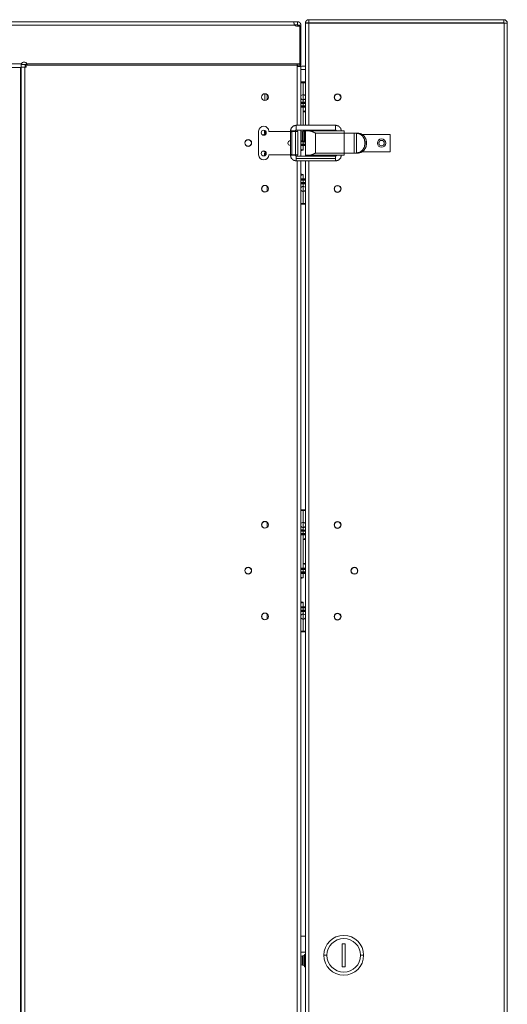
# Model space of a CAD drawing. Units: inches. Extents: x -15 to 130, y -1965 to -1843.
# Drawn here: x 77 to 89, y -1904 to -1879 of the extents above; entities that cross this region are included whole.
import ezdxf

# ---------------------------------------------------------------- set-up
doc = ezdxf.new("R2010")
doc.units = ezdxf.units.IN
doc.header["$MEASUREMENT"] = 0
doc.layers.add('1', color=7, linetype='Continuous', true_color=0xffffff)

msp = doc.modelspace()

# ---------------------------------------------------------------- linework, layer by layer
at = {"layer": '1', "color": 163, "linetype": 'Continuous', "lineweight": 18}
for p, q in [((83.57, -1879.1), (59.721, -1879.1)), ((83.594, -1879.19), (59.757, -1879.19)), ((83.734, -1879.212), (83.648, -1879.212)), ((83.68, -1879.19), (83.758, -1879.19)), ((83.68, -1879.19), (83.68, -1879.212)), ((83.734, -1880.19), (83.734, -1879.212)), ((83.758, -1879.19), (83.758, -1880.184)), ((76.555, -1880.19), (61.933, -1880.19)), ((76.684, -1880.202), (76.657, -1880.202)), ((76.657, -1880.269), (76.657, -1880.202)), ((76.684, -1880.19), (76.684, -1880.269)), ((76.684, -1880.19), (83.66, -1880.19)), ((83.734, -1880.19), (76.701, -1880.19)), ((76.707, -1880.219), (83.734, -1880.219)), ((83.66, -1880.257), (83.66, -1880.19)), ((83.668, -1880.257), (83.668, -1880.219)), ((83.758, -1880.184), (83.734, -1880.184)), ((83.734, -1880.219), (83.734, -1880.19)), ((83.758, -1880.196), (83.734, -1880.193)), ((76.551, -1880.281), (61.976, -1880.281)), ((76.534, -1880.281), (76.534, -1926.005)), ((76.551, -1880.239), (76.551, -1880.281)), ((76.554, -1880.281), (76.554, -1926.005)), ((76.684, -1880.269), (76.652, -1880.269)), ((76.652, -1880.269), (76.652, -1926.005)), ((83.66, -1881.769), (83.66, -1880.257)), ((83.758, -1880.257), (83.758, -1880.356)), ((83.758, -1880.356), (83.758, -1881.769)), ((83.758, -1880.654), (83.817, -1880.654)), ((83.758, -1880.674), (83.817, -1880.674)), ((83.817, -1880.674), (83.817, -1880.983)), ((82.829, -1881.133), (82.829, -1880.956)), ((82.892, -1880.979), (82.892, -1881.111)), ((83.757, -1881.205), (83.878, -1881.205)), ((83.817, -1881.178), (83.758, -1881.178)), ((83.817, -1881.198), (83.758, -1881.198)), ((83.817, -1881.113), (83.817, -1881.178)), ((82.839, -1881.984), (82.829, -1881.976)), ((82.838, -1881.963), (82.848, -1881.969)), ((82.844, -1881.912), (82.84, -1881.916)), ((83.66, -1881.929), (83.66, -1881.894)), ((83.758, -1881.894), (83.758, -1882.564)), ((82.83, -1882.492), (82.817, -1882.492)), ((82.817, -1882.557), (82.817, -1882.492)), ((82.831, -1882.512), (82.831, -1882.551)), ((82.853, -1882.507), (82.851, -1882.505)), ((83.879, -1882.268), (83.757, -1882.268)), ((83.758, -1882.276), (83.817, -1882.276)), ((83.758, -1882.295), (83.817, -1882.295)), ((83.817, -1882.41), (83.759, -1882.389)), ((83.817, -1882.295), (83.817, -1882.41)), ((82.85, -1882.527), (82.843, -1882.521)), ((83.66, -1882.564), (83.66, -1882.529)), ((83.66, -1923.588), (83.66, -1882.689)), ((83.758, -1882.689), (83.758, -1923.588)), ((83.757, -1883.182), (83.878, -1883.182)), ((83.817, -1883.154), (83.758, -1883.154)), ((83.817, -1883.174), (83.758, -1883.174)), ((83.817, -1883.04), (83.817, -1883.154)), ((82.892, -1883.341), (82.892, -1883.473)), ((83.758, -1891.678), (83.817, -1891.678)), ((83.758, -1891.697), (83.817, -1891.697)), ((83.817, -1891.697), (83.817, -1892.006)), ((82.892, -1892.002), (82.892, -1892.134)), ((83.817, -1892.136), (83.817, -1892.201)), ((83.757, -1892.229), (83.878, -1892.229)), ((83.817, -1892.201), (83.758, -1892.201)), ((83.817, -1892.221), (83.758, -1892.221)), ((83.878, -1893.292), (83.757, -1893.292)), ((83.758, -1893.299), (83.817, -1893.299)), ((83.758, -1893.319), (83.817, -1893.319)), ((83.817, -1893.434), (83.759, -1893.413)), ((83.817, -1893.319), (83.817, -1893.434)), ((83.817, -1894.178), (83.758, -1894.178)), ((83.817, -1894.063), (83.817, -1894.178)), ((82.892, -1894.364), (82.892, -1894.496)), ((83.757, -1894.205), (83.878, -1894.205)), ((83.817, -1894.198), (83.758, -1894.198))]:
    msp.add_line(p, q, dxfattribs=at)
at = {"layer": '1', "color": 203, "linetype": 'Continuous', "lineweight": 18}
for p, q in [((83.876, -1879.131), (83.876, -1879.137)), ((83.876, -1879.131), (83.955, -1879.131)), ((83.876, -1881.769), (83.876, -1879.137)), ((83.959, -1879.048), (88.987, -1879.048)), ((83.959, -1879.127), (83.959, -1879.048)), ((83.959, -1879.127), (88.987, -1879.127)), ((83.959, -1879.135), (83.959, -1881.769)), ((88.991, -1879.135), (83.959, -1879.135)), ((85.424, -1879.127), (85.424, -1879.135)), ((86.908, -1879.135), (86.908, -1879.127)), ((87.574, -1879.127), (87.574, -1879.135)), ((88.128, -1879.135), (88.128, -1879.127)), ((88.683, -1879.135), (88.683, -1879.127)), ((88.987, -1879.127), (88.987, -1879.048)), ((88.991, -1879.135), (88.991, -1927.19)), ((88.995, -1879.135), (89.073, -1879.135)), ((89.073, -1879.135), (89.073, -1927.19)), ((83.873, -1880.249), (83.731, -1880.249)), ((83.873, -1880.328), (83.758, -1880.328)), ((83.873, -1880.249), (83.873, -1880.328)), ((83.817, -1880.983), (83.817, -1881.113)), ((83.817, -1881.205), (83.817, -1881.211)), ((83.817, -1881.211), (83.817, -1881.27)), ((83.817, -1881.27), (83.817, -1881.277)), ((83.817, -1881.284), (83.876, -1881.284)), ((83.817, -1881.303), (83.876, -1881.303)), ((83.817, -1881.418), (83.817, -1881.303)), ((83.817, -1881.418), (83.817, -1881.769)), ((83.817, -1881.894), (83.817, -1881.926)), ((83.876, -1882.564), (83.876, -1881.895)), ((83.959, -1881.895), (83.959, -1881.917)), ((83.758, -1882.189), (83.817, -1882.189)), ((83.84, -1882.182), (83.817, -1882.182)), ((83.817, -1882.189), (83.845, -1882.189)), ((83.817, -1882.189), (83.817, -1882.199)), ((83.817, -1882.199), (83.817, -1882.258)), ((83.817, -1882.258), (83.817, -1882.269)), ((85.766, -1882.24), (85.766, -1882.217)), ((83.876, -1923.588), (83.876, -1882.689)), ((83.959, -1882.542), (83.959, -1882.564)), ((83.959, -1882.689), (83.959, -1923.588)), ((83.817, -1883.181), (83.817, -1883.187)), ((83.817, -1883.187), (83.817, -1883.247)), ((83.817, -1883.247), (83.817, -1883.253)), ((83.817, -1883.26), (83.876, -1883.26)), ((83.817, -1883.28), (83.876, -1883.28)), ((83.817, -1883.345), (83.817, -1883.28)), ((83.817, -1883.345), (83.817, -1883.475)), ((83.817, -1883.784), (83.817, -1883.475)), ((83.876, -1883.784), (83.817, -1883.784)), ((83.876, -1883.804), (83.817, -1883.804)), ((83.817, -1892.006), (83.817, -1892.136)), ((83.817, -1892.228), (83.817, -1892.235)), ((83.817, -1892.235), (83.817, -1892.294)), ((83.817, -1892.294), (83.817, -1892.3)), ((83.817, -1892.307), (83.876, -1892.307)), ((83.817, -1892.327), (83.876, -1892.327)), ((83.817, -1892.441), (83.817, -1892.327)), ((83.817, -1892.441), (83.817, -1893.071)), ((83.817, -1893.071), (83.876, -1893.092)), ((83.817, -1893.186), (83.817, -1893.071)), ((83.758, -1893.213), (83.817, -1893.212)), ((83.876, -1893.186), (83.817, -1893.186)), ((83.876, -1893.205), (83.817, -1893.205)), ((83.817, -1893.212), (83.877, -1893.213)), ((83.817, -1893.213), (83.817, -1893.223)), ((83.817, -1893.223), (83.817, -1893.282)), ((83.817, -1893.282), (83.817, -1893.292)), ((83.817, -1894.205), (83.817, -1894.211)), ((83.817, -1894.211), (83.817, -1894.27)), ((83.817, -1894.27), (83.817, -1894.277)), ((83.817, -1894.284), (83.876, -1894.284)), ((83.817, -1894.303), (83.876, -1894.303)), ((83.817, -1894.369), (83.817, -1894.303)), ((83.817, -1894.369), (83.817, -1894.498)), ((83.817, -1894.808), (83.817, -1894.498)), ((83.876, -1894.808), (83.817, -1894.808)), ((83.876, -1894.827), (83.817, -1894.827)), ((83.758, -1902.671), (83.876, -1902.671)), ((84.821, -1902.867), (84.821, -1903.458)), ((84.9, -1902.867), (84.821, -1902.867)), ((84.9, -1903.458), (84.9, -1902.867)), ((83.876, -1903.084), (83.758, -1903.084)), ((84.821, -1903.458), (84.9, -1903.458))]:
    msp.add_line(p, q, dxfattribs=at)
at = {"layer": '1', "color": 5, "linetype": 'Continuous', "lineweight": 18}
for p, q in [((82.67, -1881.924), (82.67, -1882.534)), ((82.93, -1881.929), (82.93, -1881.924)), ((82.93, -1881.929), (83.488, -1881.929)), ((83.488, -1881.916), (83.488, -1882.541)), ((83.493, -1881.939), (83.493, -1882.519)), ((83.523, -1881.939), (83.493, -1881.939)), ((83.502, -1881.929), (83.532, -1881.929)), ((83.523, -1881.939), (83.523, -1882.519)), ((83.532, -1881.929), (83.621, -1881.929)), ((83.55, -1881.916), (83.55, -1881.929)), ((83.613, -1881.929), (83.613, -1881.916)), ((83.621, -1881.929), (83.621, -1882.529)), ((83.635, -1881.769), (84.653, -1881.769)), ((84.653, -1881.894), (83.635, -1881.894)), ((83.683, -1882.529), (83.683, -1881.929)), ((83.877, -1881.916), (83.877, -1882.541)), ((83.976, -1881.916), (84.137, -1881.916)), ((84.137, -1881.916), (84.871, -1881.916)), ((84.871, -1881.972), (84.137, -1881.972)), ((84.137, -1881.972), (84.137, -1882.485)), ((84.871, -1881.972), (84.871, -1881.973)), ((84.871, -1881.973), (85.132, -1881.973)), ((84.871, -1881.973), (84.871, -1882.485)), ((85.132, -1881.973), (85.132, -1882.485)), ((85.181, -1881.973), (85.225, -1881.973)), ((85.191, -1881.973), (85.191, -1882.485)), ((85.334, -1882.006), (86.06, -1882.006)), ((86.06, -1882.451), (86.06, -1882.006)), ((83.488, -1882.166), (83.486, -1882.166)), ((85.447, -1882.208), (85.406, -1882.208)), ((85.406, -1882.208), (85.406, -1882.25)), ((85.406, -1882.25), (85.447, -1882.25)), ((85.447, -1882.25), (85.447, -1882.208)), ((83.486, -1882.291), (83.488, -1882.291)), ((84.137, -1882.485), (84.871, -1882.485)), ((84.871, -1882.485), (85.132, -1882.485)), ((84.871, -1882.485), (84.871, -1882.485)), ((85.225, -1882.485), (85.181, -1882.485)), ((85.333, -1882.451), (86.06, -1882.451)), ((82.93, -1882.529), (83.488, -1882.529)), ((82.93, -1882.534), (82.93, -1882.529)), ((83.493, -1882.519), (83.523, -1882.519)), ((83.532, -1882.529), (83.502, -1882.529)), ((83.532, -1882.529), (83.621, -1882.529)), ((83.55, -1882.529), (83.55, -1882.541)), ((83.613, -1882.541), (83.613, -1882.529)), ((84.653, -1882.564), (83.635, -1882.564)), ((83.635, -1882.626), (84.653, -1882.626)), ((83.635, -1882.689), (84.653, -1882.689)), ((84.137, -1882.541), (83.976, -1882.541)), ((84.871, -1882.541), (84.137, -1882.541))]:
    msp.add_line(p, q, dxfattribs=at)
at = {"layer": '1', "color": 3, "linetype": 'Continuous', "lineweight": 18}
for p, q in [((83.817, -1881.926), (83.796, -1881.926)), ((83.796, -1882.171), (83.817, -1882.171)), ((83.847, -1882.206), (83.876, -1882.206)), ((83.817, -1903.176), (83.796, -1903.176)), ((83.876, -1903.141), (83.847, -1903.141)), ((83.796, -1903.421), (83.817, -1903.421)), ((83.847, -1903.456), (83.876, -1903.456))]:
    msp.add_line(p, q, dxfattribs=at)
at = {"layer": '1', "color": 7, "linetype": 'Continuous', "lineweight": 18}
for centre in [(84.703, -1881.048), (82.4, -1882.226), (84.703, -1883.41), (84.703, -1892.071), (82.4, -1893.249), (85.136, -1893.252), (84.703, -1894.434)]:
    msp.add_circle(centre, 0.0827, dxfattribs=at)
at = {"layer": '1', "color": 5, "linetype": 'Continuous', "lineweight": 18}
msp.add_circle((85.835, -1882.229), 0.108, dxfattribs=at)
at = {"layer": '1', "color": 203, "linetype": 'Continuous', "lineweight": 18}
msp.add_circle((85.835, -1882.229), 0.0709, dxfattribs=at)
at = {"layer": '1', "color": 163, "linetype": 'Continuous', "lineweight": 18}
for centre, radius, start, end in [((83.648, -1879.133), 0.0787, 226.7652, 270), ((83.668, -1879.19), 0.0118, 0, 0.5608), ((83.668, -1879.19), 0.0906, 0, 0.5608), ((76.628, -1880.219), 0.0787, 90, 158.1951), ((76.628, -1880.219), 0.0787, 21.8049, 90), ((76.628, -1880.219), 0.0787, 0, 21.8049), ((83.668, -1880.184), 0.0906, 306.4508, 352.5), ((83.668, -1880.184), 0.0906, 352.5, 0), ((82.833, -1881.045), 0.0886, 90, 270), ((82.833, -1881.045), 0.0886, 270, 90), ((83.817, -1881.048), 0.065, 90, 155.3822), ((83.817, -1881.048), 0.065, 204.6178, 270), ((82.782, -1881.944), 0.0709, 247.4438, 0), ((82.782, -1881.944), 0.0709, 0, 20.4131), ((82.4, -1882.226), 0.0886, 90, 270), ((82.4, -1882.226), 0.0886, 270, 90), ((82.782, -1882.507), 0.0709, 0, 100.7381), ((82.782, -1882.507), 0.0709, 328.9838, 0), ((82.833, -1883.407), 0.0886, 90, 270), ((82.833, -1883.407), 0.0886, 270, 90), ((82.833, -1892.068), 0.0886, 90, 270), ((82.833, -1892.068), 0.0886, 270, 90), ((83.817, -1892.071), 0.065, 90, 155.3822), ((83.817, -1892.071), 0.065, 204.6178, 270), ((82.4, -1893.249), 0.0886, 90, 270), ((82.4, -1893.249), 0.0886, 270, 90), ((82.833, -1894.43), 0.0886, 90, 270), ((82.833, -1894.43), 0.0886, 270, 90)]:
    msp.add_arc(centre, radius, start, end, dxfattribs=at)
at = {"layer": '1', "color": 203, "linetype": 'Continuous', "lineweight": 18}
for centre, radius, start, end in [((88.987, -1879.135), 0.0866, 0, 90), ((88.987, -1879.135), 0.00787, 0, 90), ((83.873, -1880.245), 0.00394, 270, 0), ((83.873, -1880.245), 0.0827, 270, 272.7294), ((84.703, -1881.048), 0.0886, 0, 180), ((84.703, -1881.048), 0.0886, 180, 0), ((83.817, -1883.41), 0.065, 24.6178, 90), ((83.817, -1883.41), 0.065, 270, 335.3822), ((84.703, -1883.41), 0.0886, 0, 180), ((84.703, -1883.41), 0.0886, 180, 0), ((84.703, -1892.071), 0.0886, 0, 180), ((84.703, -1892.071), 0.0886, 180, 0), ((85.136, -1893.252), 0.0886, 0, 180), ((85.136, -1893.252), 0.0886, 180, 0), ((83.817, -1894.434), 0.065, 24.6178, 90), ((84.703, -1894.434), 0.0886, 0, 180), ((84.703, -1894.434), 0.0886, 180, 0), ((83.817, -1894.434), 0.065, 270, 335.3822), ((84.861, -1903.163), 0.512, 0, 180), ((84.861, -1903.163), 0.433, 0, 180), ((84.861, -1903.163), 0.512, 180, 0), ((84.861, -1903.163), 0.433, 180, 0)]:
    msp.add_arc(centre, radius, start, end, dxfattribs=at)
at = {"layer": '1', "color": 7, "linetype": 'Continuous', "lineweight": 18}
for centre, start, end in [((82.833, -1881.045), 44.3925, 92.9813), ((82.833, -1881.045), 267.0187, 315.6075), ((82.833, -1883.407), 44.3925, 180), ((82.833, -1883.407), 180, 315.6075), ((82.833, -1892.068), 44.3925, 180), ((82.833, -1892.068), 180, 315.6075), ((82.833, -1894.43), 44.3925, 180), ((82.833, -1894.43), 180, 315.6075)]:
    msp.add_arc(centre, 0.0827, start, end, dxfattribs=at)
at = {"layer": '1', "color": 5, "linetype": 'Continuous', "lineweight": 18}
for centre, radius, start, end in [((82.8, -1881.924), 0.13, 90, 180), ((82.8, -1881.963), 0.065, 90, 270), ((82.8, -1881.924), 0.13, 0, 90), ((82.8, -1881.963), 0.065, 270, 90), ((83.486, -1882.229), 0.0625, 90, 270), ((82.8, -1882.494), 0.065, 90, 270), ((82.8, -1882.494), 0.065, 270, 90), ((82.8, -1882.534), 0.13, 180, 0)]:
    msp.add_arc(centre, radius, start, end, dxfattribs=at)
at = {"layer": '1', "color": 3, "linetype": 'Continuous', "lineweight": 18}
for centre, start, end in [((83.796, -1881.956), 90, 180), ((83.817, -1881.896), 270, 0), ((83.796, -1882.141), 180, 270), ((83.817, -1882.201), 0, 90), ((83.796, -1903.206), 90, 180), ((83.817, -1903.146), 270, 0), ((83.796, -1903.391), 180, 270), ((83.817, -1903.451), 0, 90)]:
    msp.add_arc(centre, 0.03, start, end, dxfattribs=at)
at = {"layer": '1', "color": 163, "linetype": 'Continuous', "lineweight": 18}
for points in [[(83.57, -1879.1), (83.668, -1879.1)], [(83.59, -1879.178), (83.668, -1879.178)], [(83.668, -1879.178), (83.668, -1879.1)], [(83.758, -1879.189), (83.68, -1879.19)], [(76.551, -1880.202), (76.657, -1880.202)], [(76.554, -1880.269), (76.652, -1880.269)], [(83.66, -1880.257), (83.758, -1880.257)], [(83.817, -1880.654), (83.817, -1880.674)], [(83.817, -1880.674), (83.876, -1880.674)], [(83.817, -1891.678), (83.817, -1891.697)], [(83.817, -1891.697), (83.876, -1891.697)]]:
    msp.add_open_spline(points, degree=1, dxfattribs=at)
for points, knots in [([(83.57, -1879.1), (83.57, -1879.1), (83.57, -1879.1), (83.571, -1879.101), (83.571, -1879.101), (83.572, -1879.102), (83.572, -1879.104), (83.572, -1879.104), (83.572, -1879.104), (83.573, -1879.105), (83.573, -1879.106), (83.573, -1879.107), (83.574, -1879.109), (83.574, -1879.111), (83.575, -1879.113), (83.576, -1879.115), (83.576, -1879.116), (83.577, -1879.119), (83.577, -1879.121), (83.578, -1879.123), (83.579, -1879.127), (83.579, -1879.13), (83.581, -1879.137), (83.582, -1879.14), (83.582, -1879.142), (83.583, -1879.144), (83.583, -1879.146), (83.584, -1879.148), (83.585, -1879.156), (83.587, -1879.164), (83.588, -1879.166), (83.588, -1879.168), (83.589, -1879.171), (83.589, -1879.173), (83.592, -1879.181), (83.594, -1879.19)], [0, 0, 0.003916, 0.009357, 0.016636, 0.026023, 0.037629, 0.051529, 0.055383, 0.059302, 0.063416, 0.076586, 0.085993, 0.106364, 0.128734, 0.153156, 0.179538, 0.193566, 0.222997, 0.238483, 0.270631, 0.304323, 0.339543, 0.414466, 0.454237, 0.474709, 0.495434, 0.516393, 0.537622, 0.624496, 0.714891, 0.737997, 0.761337, 0.784879, 0.808504, 0.903808, 1, 1]), ([(83.758, -1879.189), (83.758, -1879.188), (83.758, -1879.186), (83.758, -1879.185), (83.758, -1879.183), (83.758, -1879.182), (83.758, -1879.18), (83.757, -1879.177), (83.757, -1879.173), (83.757, -1879.172), (83.756, -1879.171), (83.756, -1879.17), (83.756, -1879.169), (83.755, -1879.167), (83.755, -1879.165), (83.754, -1879.161), (83.752, -1879.157), (83.75, -1879.153), (83.748, -1879.149), (83.747, -1879.147), (83.746, -1879.145), (83.745, -1879.143), (83.744, -1879.141), (83.741, -1879.137), (83.738, -1879.133), (83.735, -1879.129), (83.732, -1879.126), (83.731, -1879.125), (83.73, -1879.124), (83.729, -1879.123), (83.728, -1879.122), (83.726, -1879.121), (83.724, -1879.119), (83.72, -1879.116), (83.716, -1879.114), (83.712, -1879.111), (83.707, -1879.109), (83.706, -1879.108), (83.705, -1879.108), (83.704, -1879.107), (83.703, -1879.107), (83.7, -1879.106), (83.698, -1879.105), (83.693, -1879.103), (83.688, -1879.102), (83.683, -1879.101), (83.678, -1879.1), (83.676, -1879.1), (83.673, -1879.1), (83.67, -1879.1), (83.668, -1879.1)], [0, 0, 0.010088, 0.024378, 0.033004, 0.042514, 0.052869, 0.063933, 0.087757, 0.113776, 0.120632, 0.127542, 0.134572, 0.141746, 0.156224, 0.170974, 0.201103, 0.232066, 0.263837, 0.296368, 0.312934, 0.329577, 0.346308, 0.363138, 0.396855, 0.430915, 0.465277, 0.500071, 0.508833, 0.517597, 0.526366, 0.535171, 0.552708, 0.570224, 0.605332, 0.640527, 0.675878, 0.711518, 0.720501, 0.729509, 0.738521, 0.747521, 0.765483, 0.783435, 0.81924, 0.855023, 0.890913, 0.92702, 0.94517, 0.963409, 0.981666, 1, 1]), ([(83.68, -1879.19), (83.68, -1879.19), (83.68, -1879.19), (83.68, -1879.189), (83.68, -1879.189), (83.679, -1879.188), (83.679, -1879.188), (83.679, -1879.187), (83.679, -1879.186), (83.679, -1879.185), (83.678, -1879.185), (83.678, -1879.184), (83.678, -1879.184), (83.677, -1879.183), (83.677, -1879.183), (83.676, -1879.182), (83.676, -1879.181), (83.675, -1879.181), (83.674, -1879.18), (83.673, -1879.18), (83.672, -1879.179), (83.672, -1879.179), (83.671, -1879.179), (83.671, -1879.179), (83.67, -1879.179), (83.669, -1879.178), (83.668, -1879.178)], [0, 0, 0.009892, 0.024371, 0.044192, 0.06938, 0.100386, 0.138191, 0.182378, 0.234412, 0.263063, 0.294013, 0.327346, 0.362827, 0.400629, 0.440605, 0.483118, 0.52831, 0.57591, 0.62676, 0.680587, 0.737904, 0.767669, 0.798376, 0.829995, 0.862362, 0.929283, 1, 1]), ([(76.555, -1880.19), (76.555, -1880.195), (76.554, -1880.199), (76.554, -1880.203), (76.553, -1880.212), (76.553, -1880.216), (76.553, -1880.221), (76.552, -1880.223), (76.552, -1880.229), (76.552, -1880.233), (76.552, -1880.237), (76.551, -1880.24), (76.551, -1880.242), (76.551, -1880.244), (76.551, -1880.245), (76.551, -1880.246), (76.551, -1880.247), (76.551, -1880.248), (76.551, -1880.251), (76.551, -1880.254), (76.55, -1880.257), (76.55, -1880.26), (76.55, -1880.263), (76.55, -1880.265), (76.55, -1880.266), (76.55, -1880.267), (76.55, -1880.269), (76.55, -1880.27), (76.55, -1880.272), (76.55, -1880.274), (76.55, -1880.275), (76.55, -1880.277), (76.55, -1880.277), (76.55, -1880.278), (76.55, -1880.279), (76.551, -1880.279), (76.551, -1880.28), (76.551, -1880.28), (76.551, -1880.281), (76.551, -1880.281)], [0, 0, 0.049103, 0.097838, 0.146134, 0.241616, 0.288731, 0.335409, 0.358498, 0.425876, 0.46938, 0.511728, 0.552926, 0.573128, 0.592969, 0.602851, 0.612595, 0.622264, 0.631858, 0.669025, 0.704392, 0.738038, 0.769815, 0.799871, 0.828132, 0.834927, 0.84809, 0.866902, 0.878704, 0.900661, 0.920405, 0.938009, 0.953339, 0.960229, 0.966556, 0.972322, 0.977461, 0.986088, 0.992467, 0.996891, 1, 1]), ([(83.817, -1880.654), (83.834, -1880.654), (83.86, -1880.654), (83.872, -1880.654), (83.878, -1880.654)], [0, 0, 0.281166, 0.699217, 0.906635, 1, 1]), ([(83.817, -1880.983), (83.824, -1880.983), (83.83, -1880.984), (83.833, -1880.985), (83.836, -1880.986), (83.838, -1880.986), (83.839, -1880.987), (83.841, -1880.987), (83.842, -1880.988), (83.848, -1880.99), (83.854, -1880.994), (83.855, -1880.995), (83.856, -1880.996), (83.857, -1880.996), (83.859, -1880.997), (83.861, -1881), (83.863, -1881.002), (83.868, -1881.006), (83.871, -1881.012), (83.872, -1881.013), (83.873, -1881.014), (83.874, -1881.016), (83.875, -1881.017), (83.877, -1881.023)], [0, 0, 0.084041, 0.167438, 0.209181, 0.25109, 0.272128, 0.293272, 0.31424, 0.335202, 0.418544, 0.501766, 0.522704, 0.543559, 0.564583, 0.585599, 0.627435, 0.669048, 0.752047, 0.835541, 0.856526, 0.877497, 0.898469, 0.919411, 1, 1]), ([(83.877, -1881.075), (83.876, -1881.075), (83.875, -1881.077), (83.875, -1881.078), (83.873, -1881.081), (83.871, -1881.084), (83.87, -1881.086), (83.868, -1881.089), (83.867, -1881.09), (83.866, -1881.091), (83.864, -1881.092), (83.863, -1881.094), (83.859, -1881.098), (83.854, -1881.102), (83.851, -1881.103), (83.848, -1881.105), (83.847, -1881.106), (83.845, -1881.106), (83.844, -1881.107), (83.842, -1881.108), (83.836, -1881.11), (83.83, -1881.111), (83.829, -1881.112), (83.827, -1881.112), (83.825, -1881.112), (83.824, -1881.112), (83.821, -1881.113), (83.817, -1881.113)], [0, 0, 0.013713, 0.035253, 0.056756, 0.099541, 0.142251, 0.184794, 0.227482, 0.248921, 0.270324, 0.29189, 0.31344, 0.398991, 0.484181, 0.526817, 0.569722, 0.591343, 0.612922, 0.634396, 0.655933, 0.74136, 0.826891, 0.84836, 0.870013, 0.891673, 0.913345, 0.956639, 1, 1]), ([(83.817, -1881.198), (83.817, -1881.197), (83.817, -1881.196), (83.817, -1881.194), (83.817, -1881.193), (83.817, -1881.19), (83.817, -1881.187), (83.817, -1881.183), (83.817, -1881.18), (83.817, -1881.178)], [0, 0, 0.027824, 0.090427, 0.185823, 0.244783, 0.382577, 0.542564, 0.718781, 0.905267, 1, 1]), ([(83.817, -1881.178), (83.831, -1881.178), (83.838, -1881.178), (83.852, -1881.178), (83.866, -1881.178), (83.878, -1881.178)], [0, 0, 0.229326, 0.344692, 0.575535, 0.806923, 1, 1]), ([(83.877, -1881.198), (83.875, -1881.198), (83.846, -1881.198), (83.817, -1881.198)], [0, 0, 0.035961, 0.515271, 1, 1]), ([(82.816, -1881.94), (82.819, -1881.919), (82.83, -1881.903)], [0, 0, 0.51545, 1, 1]), ([(82.829, -1881.976), (82.819, -1881.961), (82.816, -1881.94)], [0, 0, 0.460187, 1, 1]), ([(82.84, -1881.916), (82.832, -1881.927), (82.83, -1881.94)], [0, 0, 0.495493, 1, 1]), ([(82.83, -1881.94), (82.832, -1881.953), (82.838, -1881.963)], [0, 0, 0.534957, 1, 1]), ([(82.851, -1882.505), (82.839, -1882.496), (82.83, -1882.492)], [0, 0, 0.602388, 1, 1]), ([(82.843, -1882.521), (82.842, -1882.52), (82.84, -1882.519), (82.839, -1882.517), (82.837, -1882.516), (82.834, -1882.514), (82.831, -1882.512)], [0, 0, 0.132485, 0.265516, 0.398465, 0.531182, 0.765351, 1, 1]), ([(83.758, -1882.405), (83.769, -1882.405), (83.781, -1882.406), (83.793, -1882.408), (83.805, -1882.409), (83.817, -1882.41)], [0, 0, 0.175029, 0.380566, 0.586368, 0.793087, 1, 1]), ([(83.817, -1882.41), (83.809, -1882.411), (83.801, -1882.412), (83.794, -1882.413), (83.787, -1882.415), (83.78, -1882.416), (83.773, -1882.417), (83.766, -1882.418), (83.76, -1882.419), (83.758, -1882.419)], [0, 0, 0.134314, 0.268584, 0.394462, 0.519994, 0.637156, 0.75396, 0.862169, 0.970151, 1, 1]), ([(83.817, -1882.276), (83.846, -1882.276), (83.875, -1882.276), (83.879, -1882.275)], [0, 0, 0.471706, 0.938349, 1, 1]), ([(83.817, -1882.295), (83.817, -1882.292), (83.817, -1882.29), (83.817, -1882.286), (83.817, -1882.283), (83.817, -1882.281), (83.817, -1882.278), (83.817, -1882.277), (83.817, -1882.276), (83.817, -1882.276)], [0, 0, 0.188804, 0.281219, 0.457436, 0.617423, 0.755217, 0.86585, 0.945015, 0.990725, 1, 1]), ([(83.879, -1882.295), (83.87, -1882.295), (83.857, -1882.295), (83.844, -1882.295), (83.83, -1882.295), (83.817, -1882.295)], [0, 0, 0.143637, 0.357811, 0.573046, 0.786364, 1, 1]), ([(83.758, -1883.03), (83.76, -1883.031), (83.767, -1883.032), (83.773, -1883.033), (83.78, -1883.034), (83.787, -1883.035), (83.794, -1883.036), (83.802, -1883.038), (83.81, -1883.039), (83.817, -1883.04)], [0, 0, 0.03495, 0.143253, 0.251871, 0.368297, 0.48517, 0.60975, 0.734677, 0.867316, 1, 1]), ([(83.817, -1883.04), (83.813, -1883.04), (83.808, -1883.041), (83.804, -1883.041), (83.799, -1883.042), (83.795, -1883.042), (83.79, -1883.042), (83.786, -1883.043), (83.781, -1883.043), (83.772, -1883.044), (83.762, -1883.045), (83.758, -1883.045)], [0, 0, 0.078406, 0.156823, 0.231723, 0.306602, 0.383764, 0.461015, 0.538147, 0.61536, 0.774898, 0.934226, 1, 1]), ([(83.758, -1883.06), (83.773, -1883.056), (83.784, -1883.052), (83.795, -1883.048), (83.8, -1883.046), (83.804, -1883.045), (83.806, -1883.044), (83.809, -1883.043), (83.811, -1883.042), (83.815, -1883.041), (83.817, -1883.04)], [0, 0, 0.238418, 0.428474, 0.617572, 0.695207, 0.772753, 0.811531, 0.850176, 0.888759, 0.96283, 1, 1]), ([(83.817, -1883.174), (83.817, -1883.173), (83.817, -1883.172), (83.817, -1883.171), (83.817, -1883.169), (83.817, -1883.166), (83.817, -1883.163), (83.817, -1883.16), (83.817, -1883.158), (83.817, -1883.154)], [0, 0, 0.027824, 0.090427, 0.134482, 0.245114, 0.382577, 0.542564, 0.718781, 0.811196, 1, 1]), ([(83.817, -1883.154), (83.824, -1883.154), (83.838, -1883.154), (83.845, -1883.154), (83.859, -1883.154), (83.873, -1883.154), (83.878, -1883.155)], [0, 0, 0.114717, 0.344692, 0.459843, 0.691011, 0.922292, 1, 1]), ([(83.877, -1883.174), (83.875, -1883.174), (83.846, -1883.174), (83.817, -1883.174)], [0, 0, 0.035961, 0.515271, 1, 1]), ([(83.817, -1891.678), (83.834, -1891.678), (83.86, -1891.678), (83.872, -1891.678), (83.878, -1891.678)], [0, 0, 0.281166, 0.699217, 0.906635, 1, 1]), ([(83.817, -1892.006), (83.824, -1892.007), (83.83, -1892.008), (83.833, -1892.008), (83.836, -1892.009), (83.838, -1892.01), (83.839, -1892.01), (83.841, -1892.011), (83.842, -1892.011), (83.848, -1892.014), (83.854, -1892.017), (83.855, -1892.018), (83.856, -1892.019), (83.857, -1892.02), (83.859, -1892.021), (83.861, -1892.023), (83.863, -1892.025), (83.868, -1892.03), (83.871, -1892.035), (83.872, -1892.037), (83.873, -1892.038), (83.874, -1892.039), (83.875, -1892.041), (83.877, -1892.046)], [0, 0, 0.084032, 0.167424, 0.209164, 0.251071, 0.272133, 0.293248, 0.314214, 0.335175, 0.418512, 0.501773, 0.522661, 0.543566, 0.564588, 0.58555, 0.627382, 0.668994, 0.751988, 0.835477, 0.856459, 0.877503, 0.898473, 0.919339, 1, 1]), ([(83.877, -1892.098), (83.876, -1892.099), (83.875, -1892.101), (83.875, -1892.102), (83.873, -1892.105), (83.871, -1892.107), (83.87, -1892.11), (83.868, -1892.112), (83.867, -1892.114), (83.866, -1892.115), (83.864, -1892.116), (83.863, -1892.117), (83.859, -1892.121), (83.854, -1892.125), (83.851, -1892.127), (83.848, -1892.129), (83.847, -1892.129), (83.845, -1892.13), (83.844, -1892.131), (83.842, -1892.131), (83.836, -1892.133), (83.83, -1892.135), (83.829, -1892.135), (83.827, -1892.136), (83.825, -1892.136), (83.824, -1892.136), (83.821, -1892.136), (83.817, -1892.136)], [0, 0, 0.013712, 0.035331, 0.056756, 0.09954, 0.142248, 0.184861, 0.227479, 0.248917, 0.270385, 0.291887, 0.313436, 0.398985, 0.484173, 0.526854, 0.569758, 0.591378, 0.612918, 0.634428, 0.65593, 0.741384, 0.826891, 0.848376, 0.870014, 0.891674, 0.913346, 0.956638, 1, 1]), ([(83.817, -1892.201), (83.824, -1892.201), (83.838, -1892.202), (83.852, -1892.202), (83.866, -1892.202), (83.873, -1892.202), (83.878, -1892.202)], [0, 0, 0.114717, 0.344692, 0.575535, 0.806922, 0.922292, 1, 1]), ([(83.817, -1892.221), (83.817, -1892.221), (83.817, -1892.219), (83.817, -1892.218), (83.817, -1892.216), (83.817, -1892.214), (83.817, -1892.212), (83.817, -1892.209), (83.817, -1892.207), (83.817, -1892.203), (83.817, -1892.201)], [0, 0, 0.027815, 0.090728, 0.134437, 0.245033, 0.382781, 0.460265, 0.628808, 0.718543, 0.904967, 1, 1]), ([(83.877, -1892.221), (83.875, -1892.221), (83.846, -1892.221), (83.817, -1892.221)], [0, 0, 0.03596, 0.515271, 1, 1]), ([(83.758, -1893.428), (83.769, -1893.429), (83.781, -1893.43), (83.793, -1893.431), (83.805, -1893.432), (83.817, -1893.434)], [0, 0, 0.175023, 0.380561, 0.586365, 0.793085, 1, 1]), ([(83.817, -1893.299), (83.846, -1893.299), (83.875, -1893.299), (83.878, -1893.299)], [0, 0, 0.479877, 0.954603, 1, 1]), ([(83.817, -1893.319), (83.817, -1893.315), (83.817, -1893.314), (83.817, -1893.31), (83.817, -1893.307), (83.817, -1893.304), (83.817, -1893.302), (83.817, -1893.301), (83.817, -1893.3), (83.817, -1893.299)], [0, 0, 0.188804, 0.281219, 0.457436, 0.617423, 0.754886, 0.865518, 0.945015, 0.990394, 1, 1]), ([(83.878, -1893.319), (83.87, -1893.319), (83.857, -1893.319), (83.844, -1893.319), (83.817, -1893.319)], [0, 0, 0.1289, 0.346759, 0.565699, 1, 1]), ([(83.817, -1893.434), (83.809, -1893.435), (83.801, -1893.436), (83.794, -1893.437), (83.787, -1893.438), (83.78, -1893.439), (83.773, -1893.44), (83.766, -1893.441), (83.76, -1893.443), (83.758, -1893.443)], [0, 0, 0.13433, 0.268584, 0.394463, 0.520011, 0.637156, 0.75396, 0.862169, 0.970171, 1, 1]), ([(83.758, -1894.054), (83.76, -1894.054), (83.767, -1894.056), (83.773, -1894.057), (83.78, -1894.058), (83.787, -1894.059), (83.794, -1894.06), (83.802, -1894.061), (83.81, -1894.062), (83.817, -1894.063)], [0, 0, 0.034951, 0.143237, 0.251857, 0.368284, 0.48516, 0.609759, 0.734688, 0.867314, 1, 1]), ([(83.817, -1894.063), (83.808, -1894.064), (83.804, -1894.065), (83.799, -1894.065), (83.795, -1894.066), (83.79, -1894.066), (83.786, -1894.066), (83.781, -1894.067), (83.772, -1894.068), (83.762, -1894.068), (83.758, -1894.069)], [0, 0, 0.156833, 0.231723, 0.306601, 0.383774, 0.461025, 0.538147, 0.61536, 0.774897, 0.934233, 1, 1]), ([(83.758, -1894.084), (83.773, -1894.08), (83.784, -1894.076), (83.795, -1894.072), (83.8, -1894.07), (83.804, -1894.068), (83.806, -1894.068), (83.811, -1894.066), (83.815, -1894.064), (83.817, -1894.063)], [0, 0, 0.238386, 0.428441, 0.617538, 0.695208, 0.772754, 0.811496, 0.888759, 0.96283, 1, 1]), ([(83.817, -1894.198), (83.817, -1894.197), (83.817, -1894.196), (83.817, -1894.194), (83.817, -1894.193), (83.817, -1894.19), (83.817, -1894.187), (83.817, -1894.183), (83.817, -1894.18), (83.817, -1894.178)], [0, 0, 0.027824, 0.090427, 0.185823, 0.244783, 0.382577, 0.542564, 0.718781, 0.905267, 1, 1]), ([(83.817, -1894.178), (83.831, -1894.178), (83.838, -1894.178), (83.852, -1894.178), (83.866, -1894.178), (83.878, -1894.178)], [0, 0, 0.229326, 0.344692, 0.575535, 0.806923, 1, 1]), ([(83.877, -1894.198), (83.875, -1894.198), (83.846, -1894.198), (83.817, -1894.198)], [0, 0, 0.035961, 0.515271, 1, 1])]:
    msp.add_open_spline(points, degree=1, knots=knots, dxfattribs=at)
at = {"layer": '1', "color": 203, "linetype": 'Continuous', "lineweight": 18}
for points, knots in [([(83.959, -1879.048), (83.951, -1879.049), (83.943, -1879.05), (83.939, -1879.051), (83.935, -1879.052), (83.933, -1879.053), (83.931, -1879.053), (83.929, -1879.054), (83.927, -1879.055), (83.92, -1879.058), (83.913, -1879.062), (83.91, -1879.065), (83.907, -1879.067), (83.905, -1879.069), (83.904, -1879.07), (83.902, -1879.071), (83.901, -1879.073), (83.895, -1879.079), (83.89, -1879.085), (83.886, -1879.092), (83.883, -1879.1), (83.882, -1879.101), (83.881, -1879.103), (83.881, -1879.105), (83.88, -1879.107), (83.879, -1879.111), (83.878, -1879.115), (83.877, -1879.123), (83.876, -1879.131)], [0, 0, 0.062709, 0.125067, 0.15626, 0.187526, 0.20321, 0.218893, 0.234634, 0.250362, 0.312923, 0.375117, 0.406211, 0.437367, 0.453027, 0.468693, 0.484413, 0.500122, 0.562781, 0.625013, 0.687225, 0.749852, 0.765626, 0.781303, 0.797002, 0.812624, 0.843841, 0.874985, 0.937294, 1, 1]), ([(83.876, -1879.137), (83.877, -1879.137), (83.878, -1879.137), (83.88, -1879.136), (83.883, -1879.136), (83.886, -1879.136), (83.89, -1879.136), (83.895, -1879.136), (83.901, -1879.136), (83.913, -1879.136), (83.92, -1879.136), (83.935, -1879.135), (83.943, -1879.135), (83.959, -1879.135)], [0, 0, 0.004964, 0.019424, 0.043304, 0.076388, 0.118283, 0.168753, 0.227252, 0.29307, 0.444616, 0.528772, 0.709833, 0.805008, 1, 1]), ([(83.959, -1879.127), (83.958, -1879.127), (83.958, -1879.128), (83.957, -1879.128), (83.956, -1879.128), (83.956, -1879.129), (83.955, -1879.13), (83.955, -1879.13), (83.955, -1879.131)], [0, 0, 0.125007, 0.249786, 0.375308, 0.500511, 0.624897, 0.750419, 0.874891, 1, 1]), ([(83.757, -1881.283), (83.76, -1881.283), (83.788, -1881.284), (83.817, -1881.284)], [0, 0, 0.036068, 0.515379, 1, 1]), ([(83.817, -1881.303), (83.811, -1881.303), (83.798, -1881.303), (83.785, -1881.303), (83.772, -1881.303), (83.765, -1881.303), (83.757, -1881.303)], [0, 0, 0.10844, 0.325861, 0.544041, 0.762657, 0.871858, 1, 1]), ([(83.817, -1881.284), (83.817, -1881.284), (83.817, -1881.285), (83.817, -1881.286), (83.817, -1881.289), (83.817, -1881.291), (83.817, -1881.294), (83.817, -1881.298), (83.817, -1881.301), (83.817, -1881.303)], [0, 0, 0.027824, 0.054985, 0.134482, 0.245114, 0.382577, 0.542564, 0.718781, 0.905267, 1, 1]), ([(83.876, -1881.397), (83.862, -1881.402), (83.851, -1881.406), (83.84, -1881.409), (83.835, -1881.411), (83.831, -1881.413), (83.828, -1881.414), (83.826, -1881.414), (83.824, -1881.415), (83.82, -1881.417), (83.817, -1881.418)], [0, 0, 0.238418, 0.428474, 0.617572, 0.695242, 0.772753, 0.811531, 0.850176, 0.888759, 0.96283, 1, 1]), ([(83.817, -1881.418), (83.822, -1881.417), (83.827, -1881.417), (83.831, -1881.416), (83.836, -1881.416), (83.84, -1881.416), (83.845, -1881.415), (83.849, -1881.415), (83.854, -1881.414), (83.863, -1881.414), (83.873, -1881.413), (83.877, -1881.413)], [0, 0, 0.078406, 0.156823, 0.231723, 0.306602, 0.383764, 0.461015, 0.538147, 0.61536, 0.774788, 0.934007, 1, 1]), ([(83.877, -1881.427), (83.875, -1881.427), (83.868, -1881.426), (83.862, -1881.425), (83.855, -1881.423), (83.848, -1881.422), (83.841, -1881.421), (83.833, -1881.42), (83.825, -1881.419), (83.817, -1881.418)], [0, 0, 0.03495, 0.143253, 0.251871, 0.368297, 0.48517, 0.60975, 0.734677, 0.867316, 1, 1]), ([(83.817, -1882.182), (83.788, -1882.182), (83.76, -1882.182), (83.757, -1882.182)], [0, 0, 0.479769, 0.954494, 1, 1]), ([(83.817, -1882.171), (83.817, -1882.174), (83.817, -1882.177), (83.817, -1882.179), (83.817, -1882.18), (83.817, -1882.181), (83.817, -1882.182)], [0, 0, 0.319199, 0.564193, 0.760895, 0.838634, 0.949941, 1, 1]), ([(83.757, -1883.26), (83.76, -1883.26), (83.788, -1883.26), (83.817, -1883.26)], [0, 0, 0.035961, 0.515271, 1, 1]), ([(83.817, -1883.26), (83.817, -1883.261), (83.817, -1883.262), (83.817, -1883.263), (83.817, -1883.265), (83.817, -1883.268), (83.817, -1883.269), (83.817, -1883.272), (83.817, -1883.274), (83.817, -1883.278), (83.817, -1883.28)], [0, 0, 0.027824, 0.090427, 0.134482, 0.244783, 0.382577, 0.460086, 0.629016, 0.718781, 0.905267, 1, 1]), ([(83.817, -1883.28), (83.804, -1883.28), (83.791, -1883.28), (83.785, -1883.28), (83.772, -1883.28), (83.765, -1883.28), (83.757, -1883.279)], [0, 0, 0.21688, 0.434734, 0.54415, 0.762765, 0.871966, 1, 1]), ([(83.817, -1883.475), (83.811, -1883.475), (83.805, -1883.474), (83.802, -1883.473), (83.799, -1883.472), (83.797, -1883.472), (83.795, -1883.471), (83.794, -1883.47), (83.792, -1883.47), (83.787, -1883.467), (83.781, -1883.464), (83.78, -1883.463), (83.779, -1883.462), (83.777, -1883.461), (83.776, -1883.46), (83.774, -1883.458), (83.771, -1883.456), (83.767, -1883.451), (83.763, -1883.446), (83.763, -1883.445), (83.762, -1883.443), (83.761, -1883.442), (83.76, -1883.441), (83.757, -1883.435)], [0, 0, 0.084041, 0.167424, 0.209185, 0.251094, 0.272131, 0.293275, 0.314243, 0.335204, 0.418546, 0.501767, 0.522657, 0.543562, 0.564585, 0.585601, 0.627436, 0.66905, 0.752048, 0.835541, 0.856525, 0.877496, 0.898468, 0.919335, 1, 1]), ([(83.758, -1883.383), (83.759, -1883.382), (83.759, -1883.381), (83.76, -1883.379), (83.762, -1883.376), (83.763, -1883.374), (83.765, -1883.371), (83.767, -1883.369), (83.768, -1883.368), (83.769, -1883.366), (83.77, -1883.365), (83.771, -1883.364), (83.776, -1883.36), (83.781, -1883.356), (83.784, -1883.354), (83.787, -1883.353), (83.788, -1883.352), (83.79, -1883.351), (83.791, -1883.351), (83.792, -1883.35), (83.798, -1883.348), (83.805, -1883.346), (83.806, -1883.346), (83.808, -1883.346), (83.809, -1883.345), (83.811, -1883.345), (83.814, -1883.345), (83.817, -1883.345)], [0, 0, 0.013677, 0.035218, 0.056722, 0.099509, 0.142147, 0.184763, 0.227507, 0.24889, 0.270294, 0.291861, 0.313413, 0.398967, 0.484161, 0.526799, 0.569705, 0.591327, 0.612907, 0.634382, 0.65592, 0.741351, 0.826885, 0.848356, 0.870009, 0.891659, 0.913342, 0.956638, 1, 1]), ([(83.817, -1883.804), (83.8, -1883.804), (83.775, -1883.804), (83.762, -1883.804), (83.757, -1883.804)], [0, 0, 0.281166, 0.699217, 0.906635, 1, 1]), ([(83.757, -1892.307), (83.76, -1892.307), (83.788, -1892.307), (83.817, -1892.307)], [0, 0, 0.036068, 0.515379, 1, 1]), ([(83.817, -1892.327), (83.804, -1892.327), (83.798, -1892.327), (83.785, -1892.327), (83.772, -1892.327), (83.757, -1892.327)], [0, 0, 0.21688, 0.325861, 0.544042, 0.762658, 1, 1]), ([(83.817, -1892.307), (83.817, -1892.308), (83.817, -1892.308), (83.817, -1892.31), (83.817, -1892.312), (83.817, -1892.315), (83.817, -1892.316), (83.817, -1892.32), (83.817, -1892.323), (83.817, -1892.327)], [0, 0, 0.027815, 0.054967, 0.134437, 0.245033, 0.382781, 0.460265, 0.628808, 0.810927, 1, 1]), ([(83.876, -1892.421), (83.862, -1892.425), (83.851, -1892.429), (83.84, -1892.433), (83.835, -1892.435), (83.831, -1892.436), (83.828, -1892.437), (83.826, -1892.438), (83.824, -1892.439), (83.822, -1892.44), (83.82, -1892.441), (83.817, -1892.441)], [0, 0, 0.238386, 0.42844, 0.617538, 0.695208, 0.772753, 0.811495, 0.850176, 0.888723, 0.927538, 0.96283, 1, 1]), ([(83.817, -1892.441), (83.827, -1892.44), (83.831, -1892.44), (83.836, -1892.44), (83.84, -1892.439), (83.845, -1892.439), (83.849, -1892.438), (83.854, -1892.438), (83.863, -1892.437), (83.873, -1892.436), (83.877, -1892.436)], [0, 0, 0.156833, 0.231723, 0.306601, 0.383774, 0.461025, 0.538147, 0.615369, 0.774788, 0.934014, 1, 1]), ([(83.877, -1892.451), (83.875, -1892.45), (83.868, -1892.449), (83.862, -1892.448), (83.855, -1892.447), (83.848, -1892.446), (83.841, -1892.445), (83.833, -1892.444), (83.825, -1892.443), (83.817, -1892.441)], [0, 0, 0.03495, 0.143237, 0.251856, 0.368284, 0.485177, 0.609759, 0.734689, 0.867314, 1, 1]), ([(83.817, -1893.071), (83.825, -1893.07), (83.833, -1893.069), (83.841, -1893.068), (83.848, -1893.067), (83.855, -1893.066), (83.862, -1893.064), (83.868, -1893.063), (83.875, -1893.062), (83.877, -1893.062)], [0, 0, 0.13433, 0.268584, 0.394479, 0.520011, 0.637156, 0.75396, 0.862169, 0.97017, 1, 1]), ([(83.877, -1893.076), (83.866, -1893.076), (83.854, -1893.075), (83.842, -1893.074), (83.83, -1893.073), (83.817, -1893.071)], [0, 0, 0.175023, 0.380562, 0.586256, 0.793096, 1, 1]), ([(83.757, -1893.186), (83.765, -1893.186), (83.778, -1893.186), (83.791, -1893.186), (83.804, -1893.186), (83.817, -1893.186)], [0, 0, 0.128034, 0.34611, 0.565265, 0.782471, 1, 1]), ([(83.817, -1893.205), (83.788, -1893.205), (83.76, -1893.206), (83.757, -1893.206)], [0, 0, 0.479769, 0.954495, 1, 1]), ([(83.817, -1893.186), (83.817, -1893.189), (83.817, -1893.193), (83.817, -1893.195), (83.817, -1893.198), (83.817, -1893.199), (83.817, -1893.202), (83.817, -1893.204), (83.817, -1893.205), (83.817, -1893.205)], [0, 0, 0.189073, 0.371192, 0.457616, 0.61755, 0.689404, 0.813907, 0.909272, 0.972185, 1, 1]), ([(83.757, -1894.283), (83.76, -1894.283), (83.788, -1894.284), (83.817, -1894.284)], [0, 0, 0.03596, 0.515271, 1, 1]), ([(83.817, -1894.303), (83.811, -1894.303), (83.798, -1894.303), (83.785, -1894.303), (83.772, -1894.303), (83.765, -1894.303), (83.757, -1894.303)], [0, 0, 0.10844, 0.325861, 0.54415, 0.762765, 0.871966, 1, 1]), ([(83.758, -1894.407), (83.759, -1894.406), (83.759, -1894.404), (83.76, -1894.403), (83.762, -1894.4), (83.763, -1894.397), (83.765, -1894.395), (83.767, -1894.392), (83.768, -1894.391), (83.769, -1894.39), (83.77, -1894.389), (83.771, -1894.388), (83.776, -1894.383), (83.781, -1894.38), (83.784, -1894.378), (83.787, -1894.376), (83.788, -1894.376), (83.79, -1894.375), (83.791, -1894.374), (83.792, -1894.374), (83.798, -1894.371), (83.805, -1894.37), (83.806, -1894.37), (83.808, -1894.369), (83.809, -1894.369), (83.811, -1894.369), (83.814, -1894.369), (83.817, -1894.369)], [0, 0, 0.013676, 0.035295, 0.056798, 0.099583, 0.142218, 0.184833, 0.227505, 0.248887, 0.270356, 0.291858, 0.313408, 0.398958, 0.484148, 0.526831, 0.569735, 0.591356, 0.612896, 0.634407, 0.655944, 0.74137, 0.8269, 0.84837, 0.870008, 0.891669, 0.91335, 0.956637, 1, 1]), ([(83.817, -1894.284), (83.817, -1894.284), (83.817, -1894.285), (83.817, -1894.287), (83.817, -1894.29), (83.817, -1894.291), (83.817, -1894.294), (83.817, -1894.298), (83.817, -1894.301), (83.817, -1894.303)], [0, 0, 0.027824, 0.090759, 0.186154, 0.310699, 0.382577, 0.542564, 0.718781, 0.905267, 1, 1]), ([(83.817, -1894.498), (83.811, -1894.498), (83.805, -1894.497), (83.802, -1894.497), (83.799, -1894.496), (83.797, -1894.495), (83.795, -1894.495), (83.794, -1894.494), (83.792, -1894.494), (83.787, -1894.491), (83.781, -1894.488), (83.78, -1894.487), (83.779, -1894.486), (83.777, -1894.485), (83.776, -1894.484), (83.774, -1894.482), (83.771, -1894.479), (83.767, -1894.475), (83.763, -1894.47), (83.763, -1894.468), (83.762, -1894.467), (83.761, -1894.466), (83.76, -1894.464), (83.757, -1894.459)], [0, 0, 0.084034, 0.167427, 0.209168, 0.251075, 0.272138, 0.293253, 0.31422, 0.335213, 0.418515, 0.501778, 0.522666, 0.543571, 0.564593, 0.585609, 0.627386, 0.669057, 0.752053, 0.835475, 0.856529, 0.877501, 0.898471, 0.919337, 1, 1]), ([(83.817, -1894.827), (83.8, -1894.827), (83.775, -1894.827), (83.767, -1894.827), (83.758, -1894.827), (83.757, -1894.827)], [0, 0, 0.281166, 0.699217, 0.837603, 0.97556, 1, 1])]:
    msp.add_open_spline(points, degree=1, knots=knots, dxfattribs=at)
for points in [[(88.991, -1879.135), (88.995, -1879.135)], [(83.817, -1881.211), (83.758, -1881.211)], [(83.876, -1881.211), (83.817, -1881.211)], [(83.758, -1881.27), (83.817, -1881.27)], [(83.817, -1881.27), (83.876, -1881.27)], [(83.757, -1882.162), (83.775, -1882.162)], [(83.817, -1882.199), (83.758, -1882.199)], [(83.758, -1882.258), (83.817, -1882.258)], [(83.847, -1882.199), (83.817, -1882.199)], [(83.817, -1882.258), (83.877, -1882.258)], [(83.817, -1883.187), (83.758, -1883.187)], [(83.817, -1883.247), (83.758, -1883.247)], [(83.876, -1883.187), (83.817, -1883.187)], [(83.876, -1883.247), (83.817, -1883.247)], [(83.817, -1883.784), (83.758, -1883.784)], [(83.817, -1883.804), (83.817, -1883.784)], [(83.817, -1892.235), (83.758, -1892.235)], [(83.758, -1892.294), (83.817, -1892.294)], [(83.876, -1892.235), (83.817, -1892.235)], [(83.817, -1892.294), (83.876, -1892.294)], [(83.817, -1893.223), (83.758, -1893.223)], [(83.758, -1893.282), (83.817, -1893.282)], [(83.876, -1893.223), (83.817, -1893.223)], [(83.817, -1893.282), (83.876, -1893.282)], [(83.817, -1894.211), (83.758, -1894.211)], [(83.817, -1894.27), (83.758, -1894.27)], [(83.876, -1894.211), (83.817, -1894.211)], [(83.876, -1894.27), (83.817, -1894.27)], [(83.817, -1894.808), (83.758, -1894.808)], [(83.817, -1894.827), (83.817, -1894.808)], [(84.428, -1903.163), (84.349, -1903.163)], [(85.294, -1903.163), (85.373, -1903.163)]]:
    msp.add_open_spline(points, degree=1, dxfattribs=at)
at = {"layer": '1', "color": 5, "linetype": 'Continuous', "lineweight": 18}
for points, knots in [([(83.488, -1881.916), (83.508, -1881.843), (83.562, -1881.789), (83.635, -1881.769)], [0, 0, 0.33334, 0.666668, 1, 1]), ([(83.493, -1881.939), (83.496, -1881.932), (83.502, -1881.929)], [0, 0, 0.526108, 1, 1]), ([(83.532, -1881.929), (83.526, -1881.932), (83.523, -1881.939)], [0, 0, 0.474181, 1, 1]), ([(83.635, -1881.894), (83.635, -1881.875), (83.635, -1881.831), (83.635, -1881.787), (83.635, -1881.769)], [0, 0, 0.14647, 0.5, 0.853583, 1, 1]), ([(84.137, -1881.972), (84.131, -1881.969), (84.118, -1881.963), (84.113, -1881.961), (84.108, -1881.959), (84.103, -1881.957), (84.099, -1881.955), (84.096, -1881.953), (84.085, -1881.948), (84.074, -1881.944), (84.064, -1881.94), (84.055, -1881.936), (84.046, -1881.932), (84.038, -1881.929), (84.03, -1881.927), (84.022, -1881.924), (84.014, -1881.922), (84.005, -1881.92), (83.997, -1881.918), (83.99, -1881.917), (83.983, -1881.917), (83.976, -1881.916)], [0, 0, 0.042834, 0.122262, 0.158823, 0.189142, 0.219445, 0.243541, 0.267571, 0.33746, 0.406826, 0.467763, 0.528067, 0.581027, 0.633392, 0.680513, 0.726969, 0.779207, 0.830383, 0.876322, 0.920984, 0.960749, 1, 1]), ([(84.653, -1881.769), (84.727, -1881.789), (84.781, -1881.843), (84.801, -1881.916)], [0, 0, 0.333335, 0.666665, 1, 1]), ([(84.653, -1881.894), (84.653, -1881.875), (84.653, -1881.831), (84.653, -1881.787), (84.653, -1881.769)], [0, 0, 0.14647, 0.5, 0.853582, 1, 1]), ([(84.676, -1881.916), (84.669, -1881.9), (84.653, -1881.894)], [0, 0, 0.500124, 1, 1]), ([(85.191, -1881.973), (85.186, -1881.973), (85.181, -1881.973)], [0, 0, 0.497389, 1, 1]), ([(85.406, -1882.208), (85.391, -1882.123), (85.344, -1882.044), (85.271, -1881.992), (85.191, -1881.973)], [0, 0, 0.246356, 0.508599, 0.765456, 1, 1]), ([(85.225, -1881.973), (85.228, -1881.973), (85.232, -1881.973)], [0, 0, 0.503807, 1, 1]), ([(85.232, -1881.973), (85.312, -1881.992), (85.385, -1882.044), (85.432, -1882.123), (85.447, -1882.208)], [0, 0, 0.234529, 0.491404, 0.753641, 1, 1]), ([(85.191, -1882.485), (85.271, -1882.466), (85.344, -1882.413), (85.391, -1882.335), (85.406, -1882.25)], [0, 0, 0.234542, 0.491406, 0.753647, 1, 1]), ([(85.447, -1882.25), (85.432, -1882.335), (85.385, -1882.413), (85.312, -1882.466), (85.232, -1882.485)], [0, 0, 0.246356, 0.50859, 0.765473, 1, 1]), ([(83.976, -1882.541), (83.979, -1882.541), (83.983, -1882.541), (83.986, -1882.541), (83.989, -1882.54), (83.993, -1882.54), (83.996, -1882.539), (84, -1882.539), (84.004, -1882.538), (84.008, -1882.537), (84.012, -1882.536), (84.016, -1882.535), (84.02, -1882.534), (84.028, -1882.531), (84.036, -1882.529), (84.045, -1882.525), (84.055, -1882.522), (84.064, -1882.518), (84.074, -1882.514), (84.085, -1882.509), (84.096, -1882.504), (84.104, -1882.501), (84.113, -1882.497), (84.125, -1882.491), (84.137, -1882.485)], [0, 0, 0.018204, 0.036533, 0.055891, 0.075531, 0.096191, 0.117148, 0.139197, 0.161534, 0.18509, 0.208869, 0.233929, 0.25923, 0.308677, 0.358973, 0.415074, 0.47199, 0.532257, 0.593191, 0.662639, 0.732609, 0.786893, 0.841353, 0.920593, 1, 1]), ([(85.181, -1882.485), (85.186, -1882.485), (85.191, -1882.485)], [0, 0, 0.502609, 1, 1]), ([(85.232, -1882.485), (85.228, -1882.485), (85.225, -1882.485)], [0, 0, 0.496182, 1, 1]), ([(83.635, -1882.689), (83.562, -1882.669), (83.508, -1882.615), (83.488, -1882.541)], [0, 0, 0.333344, 0.666656, 1, 1]), ([(83.502, -1882.529), (83.496, -1882.526), (83.493, -1882.519)], [0, 0, 0.474199, 1, 1]), ([(83.523, -1882.519), (83.526, -1882.526), (83.532, -1882.529)], [0, 0, 0.525512, 1, 1]), ([(83.613, -1882.541), (83.62, -1882.557), (83.635, -1882.564)], [0, 0, 0.499876, 1, 1]), ([(83.635, -1882.564), (83.635, -1882.582), (83.635, -1882.626)], [0, 0, 0.292835, 1, 1]), ([(83.635, -1882.626), (83.635, -1882.67), (83.635, -1882.689)], [0, 0, 0.707061, 1, 1]), ([(84.801, -1882.541), (84.781, -1882.615), (84.727, -1882.669), (84.653, -1882.689)], [0, 0, 0.333339, 0.666654, 1, 1]), ([(84.653, -1882.564), (84.653, -1882.582), (84.653, -1882.626)], [0, 0, 0.292836, 1, 1]), ([(84.653, -1882.626), (84.653, -1882.67), (84.653, -1882.689)], [0, 0, 0.70706, 1, 1])]:
    msp.add_open_spline(points, degree=1, knots=knots, dxfattribs=at)
for points in [[(83.55, -1881.916), (83.488, -1881.916)], [(83.613, -1881.916), (83.55, -1881.916)], [(83.635, -1881.894), (83.62, -1881.9), (83.613, -1881.916)], [(83.621, -1881.929), (83.683, -1881.929)], [(83.877, -1881.916), (83.976, -1881.916)], [(84.871, -1881.916), (84.871, -1881.972)], [(85.132, -1881.973), (85.181, -1881.973)], [(84.871, -1882.485), (84.871, -1882.541)], [(85.132, -1882.485), (85.181, -1882.485)], [(83.55, -1882.541), (83.488, -1882.541)], [(83.613, -1882.541), (83.55, -1882.541)], [(83.621, -1882.529), (83.683, -1882.529)], [(83.877, -1882.541), (83.976, -1882.541)], [(84.653, -1882.564), (84.669, -1882.557), (84.676, -1882.541)]]:
    msp.add_open_spline(points, degree=1, dxfattribs=at)
at = {"layer": '1', "color": 3, "linetype": 'Continuous', "lineweight": 18}
for points, knots in [([(83.766, -1882.141), (83.766, -1882.077), (83.766, -1882.02), (83.766, -1881.956)], [0, 0, 0.345617, 0.654596, 1, 1]), ([(83.796, -1881.926), (83.796, -1881.943), (83.796, -1882.048), (83.796, -1882.11), (83.796, -1882.171)], [0, 0, 0.066973, 0.499987, 0.74998, 1, 1]), ([(83.817, -1882.171), (83.817, -1882.154), (83.817, -1882.048), (83.817, -1881.943), (83.817, -1881.926)], [0, 0, 0.066999, 0.500013, 0.933027, 1, 1]), ([(83.847, -1881.894), (83.847, -1881.926), (83.847, -1882.063), (83.847, -1882.187), (83.847, -1882.206)], [0, 0, 0.103508, 0.543047, 0.940123, 1, 1]), ([(83.766, -1903.391), (83.766, -1903.327), (83.766, -1903.27), (83.766, -1903.206)], [0, 0, 0.345581, 0.65456, 1, 1]), ([(83.796, -1903.176), (83.796, -1903.193), (83.796, -1903.298), (83.796, -1903.404), (83.796, -1903.421)], [0, 0, 0.066999, 0.500013, 0.933027, 1, 1]), ([(83.817, -1903.421), (83.817, -1903.36), (83.817, -1903.298), (83.817, -1903.193), (83.817, -1903.176)], [0, 0, 0.249993, 0.499987, 0.933001, 1, 1]), ([(83.847, -1903.141), (83.847, -1903.162), (83.847, -1903.298), (83.847, -1903.377), (83.847, -1903.456)], [0, 0, 0.066993, 0.5, 0.74999, 1, 1])]:
    msp.add_open_spline(points, degree=1, knots=knots, dxfattribs=at)

doc.saveas('drawing.dxf')
